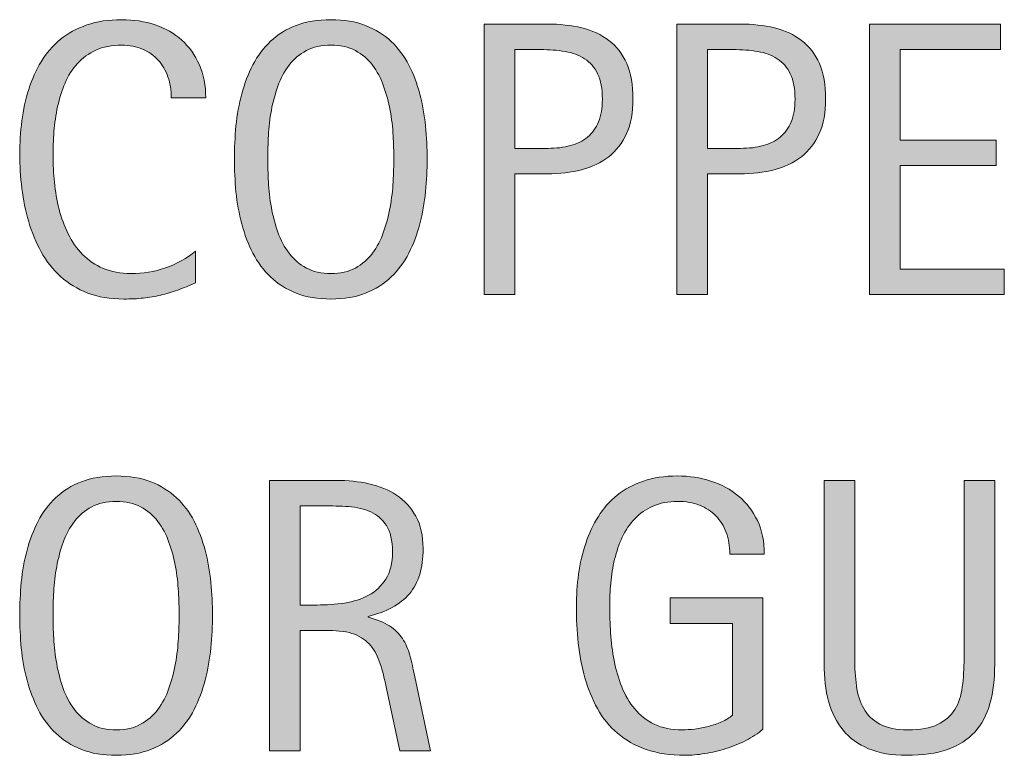
# Model space of a CAD drawing. Units: inches. Extents: x 180 to 558, y 404 to 612.
# Drawn here: x 507 to 525, y 404 to 418 of the extents above; entities that cross this region are included whole.
import ezdxf

# ---------------------------------------------------------------- set-up
doc = ezdxf.new("R2010")
doc.units = ezdxf.units.IN
doc.header["$MEASUREMENT"] = 0
doc.layers.add('CDATEXT', color=7, linetype='Continuous')

# ---------------------------------------------------------------- blocks, each defined once
blk = doc.blocks.new('block 104')
at = {"layer": 'CDATEXT'}
h = blk.add_hatch(color=250, dxfattribs=at)
h.dxf.hatch_style = 2
edge = h.paths.add_edge_path()
edge.add_spline(control_points=[(509.438, 416.286), (509.438, 416.427), (509.417, 416.558), (509.375, 416.678), (509.333, 416.799), (509.272, 416.902), (509.193, 416.989), (509.115, 417.077), (509.018, 417.146), (508.903, 417.195), (508.788, 417.246), (508.658, 417.271), (508.512, 417.271), (508.325, 417.271), (508.164, 417.24), (508.029, 417.178), (507.895, 417.115), (507.778, 417.032), (507.683, 416.927), (507.587, 416.821), (507.51, 416.699), (507.451, 416.561), (507.393, 416.422), (507.347, 416.275), (507.313, 416.122), (507.28, 415.968), (507.257, 415.811), (507.245, 415.652), (507.233, 415.493), (507.228, 415.342), (507.228, 415.198), (507.228, 415.04), (507.235, 414.876), (507.252, 414.705), (507.269, 414.534), (507.298, 414.367), (507.34, 414.203), (507.382, 414.039), (507.438, 413.885), (507.511, 413.739), (507.582, 413.593), (507.672, 413.465), (507.779, 413.355), (507.888, 413.245), (508.016, 413.158), (508.165, 413.094), (508.314, 413.029), (508.489, 412.997), (508.688, 412.997), (508.91, 412.997), (509.123, 413.032), (509.328, 413.104), (509.532, 413.175), (509.721, 413.278), (509.893, 413.416), (509.893, 413.416), (509.893, 412.821), (509.893, 412.821), (509.775, 412.771), (509.664, 412.727), (509.558, 412.688), (509.451, 412.65), (509.346, 412.619), (509.241, 412.594), (509.136, 412.568), (509.027, 412.55), (508.915, 412.538), (508.803, 412.526), (508.681, 412.521), (508.549, 412.521), (508.296, 412.521), (508.072, 412.558), (507.878, 412.633), (507.683, 412.708), (507.514, 412.811), (507.369, 412.941), (507.225, 413.071), (507.104, 413.225), (507.007, 413.401), (506.91, 413.578), (506.832, 413.767), (506.772, 413.968), (506.713, 414.168), (506.67, 414.376), (506.644, 414.591), (506.617, 414.806), (506.604, 415.019), (506.604, 415.229), (506.604, 415.438), (506.617, 415.647), (506.644, 415.854), (506.67, 416.061), (506.713, 416.257), (506.772, 416.443), (506.832, 416.63), (506.909, 416.802), (507.005, 416.961), (507.101, 417.12), (507.22, 417.258), (507.361, 417.375), (507.504, 417.492), (507.67, 417.583), (507.859, 417.648), (508.05, 417.715), (508.268, 417.747), (508.514, 417.747), (508.738, 417.747), (508.945, 417.715), (509.137, 417.65), (509.328, 417.586), (509.493, 417.491), (509.633, 417.366), (509.772, 417.24), (509.883, 417.087), (509.963, 416.905), (510.043, 416.724), (510.083, 416.518), (510.083, 416.286), (510.083, 416.286), (509.438, 416.286), (509.438, 416.286)], knot_values=[0, 0, 0, 0, 1, 1, 1, 2, 2, 2, 3, 3, 3, 4, 4, 4, 5, 5, 5, 6, 6, 6, 7, 7, 7, 8, 8, 8, 9, 9, 9, 10, 10, 10, 11, 11, 11, 12, 12, 12, 13, 13, 13, 14, 14, 14, 15, 15, 15, 16, 16, 16, 17, 17, 17, 18, 18, 18, 19, 19, 19, 20, 20, 20, 21, 21, 21, 22, 22, 22, 23, 23, 23, 24, 24, 24, 25, 25, 25, 26, 26, 26, 27, 27, 27, 28, 28, 28, 29, 29, 29, 30, 30, 30, 31, 31, 31, 32, 32, 32, 33, 33, 33, 34, 34, 34, 35, 35, 35, 36, 36, 36, 37, 37, 37, 38, 38, 38, 39, 39, 39, 40, 40, 40, 40], degree=3, periodic=1)
h = blk.add_hatch(color=250, dxfattribs=at)
h.dxf.hatch_style = 2
edge = h.paths.add_edge_path()
edge.add_spline(control_points=[(514.223, 415.143), (514.223, 414.942), (514.213, 414.738), (514.192, 414.53), (514.172, 414.322), (514.137, 414.122), (514.087, 413.928), (514.036, 413.734), (513.968, 413.552), (513.881, 413.38), (513.793, 413.208), (513.683, 413.059), (513.549, 412.933), (513.415, 412.806), (513.256, 412.705), (513.071, 412.631), (512.886, 412.558), (512.67, 412.521), (512.424, 412.521), (512.176, 412.521), (511.959, 412.558), (511.773, 412.631), (511.589, 412.705), (511.43, 412.806), (511.296, 412.933), (511.162, 413.059), (511.052, 413.207), (510.964, 413.378), (510.877, 413.549), (510.808, 413.731), (510.757, 413.925), (510.705, 414.118), (510.669, 414.318), (510.648, 414.526), (510.629, 414.734), (510.618, 414.939), (510.618, 415.143), (510.618, 415.346), (510.629, 415.551), (510.648, 415.759), (510.669, 415.967), (510.705, 416.167), (510.757, 416.359), (510.808, 416.552), (510.877, 416.732), (510.964, 416.902), (511.052, 417.071), (511.162, 417.219), (511.296, 417.345), (511.43, 417.47), (511.589, 417.568), (511.773, 417.64), (511.959, 417.712), (512.176, 417.747), (512.424, 417.747), (512.67, 417.747), (512.886, 417.711), (513.071, 417.638), (513.256, 417.565), (513.415, 417.466), (513.549, 417.341), (513.683, 417.216), (513.793, 417.067), (513.881, 416.898), (513.968, 416.729), (514.036, 416.548), (514.087, 416.355), (514.137, 416.163), (514.172, 415.963), (514.192, 415.756), (514.213, 415.548), (514.223, 415.344), (514.223, 415.143)], knot_values=[0, 0, 0, 0, 1, 1, 1, 2, 2, 2, 3, 3, 3, 4, 4, 4, 5, 5, 5, 6, 6, 6, 7, 7, 7, 8, 8, 8, 9, 9, 9, 10, 10, 10, 11, 11, 11, 12, 12, 12, 13, 13, 13, 14, 14, 14, 15, 15, 15, 16, 16, 16, 17, 17, 17, 18, 18, 18, 19, 19, 19, 20, 20, 20, 21, 21, 21, 22, 22, 22, 23, 23, 23, 24, 24, 24, 24], degree=3, periodic=1)
edge = h.paths.add_edge_path()
edge.add_spline(control_points=[(513.6, 415.148), (513.6, 415.279), (513.595, 415.424), (513.587, 415.58), (513.578, 415.736), (513.56, 415.894), (513.531, 416.05), (513.502, 416.206), (513.462, 416.358), (513.409, 416.505), (513.356, 416.652), (513.287, 416.782), (513.201, 416.896), (513.115, 417.01), (513.008, 417.101), (512.88, 417.169), (512.752, 417.237), (512.6, 417.271), (512.423, 417.271), (512.245, 417.271), (512.093, 417.237), (511.965, 417.169), (511.837, 417.101), (511.729, 417.01), (511.642, 416.896), (511.555, 416.782), (511.484, 416.652), (511.432, 416.505), (511.38, 416.358), (511.339, 416.206), (511.31, 416.05), (511.281, 415.894), (511.263, 415.736), (511.255, 415.58), (511.246, 415.424), (511.242, 415.279), (511.242, 415.148), (511.242, 415.015), (511.246, 414.868), (511.255, 414.711), (511.263, 414.553), (511.281, 414.395), (511.31, 414.235), (511.339, 414.076), (511.38, 413.922), (511.432, 413.772), (511.484, 413.623), (511.555, 413.491), (511.642, 413.377), (511.729, 413.262), (511.837, 413.17), (511.965, 413.101), (512.093, 413.031), (512.245, 412.997), (512.423, 412.997), (512.6, 412.997), (512.752, 413.031), (512.88, 413.101), (513.008, 413.17), (513.115, 413.263), (513.201, 413.379), (513.287, 413.494), (513.356, 413.627), (513.409, 413.776), (513.462, 413.926), (513.502, 414.081), (513.531, 414.241), (513.56, 414.401), (513.578, 414.56), (513.587, 414.716), (513.595, 414.873), (513.6, 415.017), (513.6, 415.148)], knot_values=[0, 0, 0, 0, 1, 1, 1, 2, 2, 2, 3, 3, 3, 4, 4, 4, 5, 5, 5, 6, 6, 6, 7, 7, 7, 8, 8, 8, 9, 9, 9, 10, 10, 10, 11, 11, 11, 12, 12, 12, 13, 13, 13, 14, 14, 14, 15, 15, 15, 16, 16, 16, 17, 17, 17, 18, 18, 18, 19, 19, 19, 20, 20, 20, 21, 21, 21, 22, 22, 22, 23, 23, 23, 24, 24, 24, 24], degree=3, periodic=1)
h = blk.add_hatch(color=250, dxfattribs=at)
h.dxf.hatch_style = 2
edge = h.paths.add_edge_path()
edge.add_spline(control_points=[(518.072, 416.264), (518.072, 416.011), (518.032, 415.795), (517.952, 415.617), (517.872, 415.439), (517.761, 415.295), (517.619, 415.184), (517.477, 415.073), (517.308, 414.991), (517.11, 414.94), (516.913, 414.889), (516.699, 414.863), (516.467, 414.863), (516.467, 414.863), (515.865, 414.863), (515.865, 414.863), (515.865, 414.863), (515.865, 412.603), (515.865, 412.603), (515.865, 412.603), (515.292, 412.603), (515.292, 412.603), (515.292, 412.603), (515.292, 417.665), (515.292, 417.665), (515.292, 417.665), (516.467, 417.665), (516.467, 417.665), (516.701, 417.665), (516.917, 417.642), (517.114, 417.594), (517.311, 417.546), (517.48, 417.468), (517.623, 417.358), (517.765, 417.25), (517.875, 417.106), (517.954, 416.927), (518.033, 416.748), (518.072, 416.527), (518.072, 416.264)], knot_values=[0, 0, 0, 0, 1, 1, 1, 2, 2, 2, 3, 3, 3, 4, 4, 4, 5, 5, 5, 6, 6, 6, 7, 7, 7, 8, 8, 8, 9, 9, 9, 10, 10, 10, 11, 11, 11, 12, 12, 12, 13, 13, 13, 13], degree=3, periodic=1)
edge = h.paths.add_edge_path()
edge.add_spline(control_points=[(517.499, 416.257), (517.499, 416.453), (517.47, 416.611), (517.411, 416.733), (517.354, 416.855), (517.272, 416.949), (517.168, 417.017), (517.064, 417.083), (516.942, 417.129), (516.802, 417.152), (516.661, 417.177), (516.508, 417.188), (516.341, 417.188), (516.341, 417.188), (515.865, 417.188), (515.865, 417.188), (515.865, 417.188), (515.865, 415.34), (515.865, 415.34), (515.865, 415.34), (516.48, 415.34), (516.48, 415.34), (516.635, 415.34), (516.775, 415.356), (516.902, 415.39), (517.028, 415.424), (517.136, 415.478), (517.224, 415.551), (517.312, 415.625), (517.38, 415.72), (517.428, 415.836), (517.476, 415.952), (517.499, 416.092), (517.499, 416.257)], knot_values=[0, 0, 0, 0, 1, 1, 1, 2, 2, 2, 3, 3, 3, 4, 4, 4, 5, 5, 5, 6, 6, 6, 7, 7, 7, 8, 8, 8, 9, 9, 9, 10, 10, 10, 11, 11, 11, 11], degree=3, periodic=1)
h = blk.add_hatch(color=250, dxfattribs=at)
h.dxf.hatch_style = 2
edge = h.paths.add_edge_path()
edge.add_spline(control_points=[(521.675, 416.264), (521.675, 416.011), (521.635, 415.795), (521.555, 415.617), (521.475, 415.439), (521.363, 415.295), (521.221, 415.184), (521.079, 415.073), (520.909, 414.991), (520.713, 414.94), (520.516, 414.889), (520.301, 414.863), (520.069, 414.863), (520.069, 414.863), (519.468, 414.863), (519.468, 414.863), (519.468, 414.863), (519.468, 412.603), (519.468, 412.603), (519.468, 412.603), (518.895, 412.603), (518.895, 412.603), (518.895, 412.603), (518.895, 417.665), (518.895, 417.665), (518.895, 417.665), (520.069, 417.665), (520.069, 417.665), (520.304, 417.665), (520.519, 417.642), (520.716, 417.594), (520.913, 417.546), (521.083, 417.468), (521.225, 417.358), (521.367, 417.25), (521.478, 417.106), (521.557, 416.927), (521.635, 416.748), (521.675, 416.527), (521.675, 416.264)], knot_values=[0, 0, 0, 0, 1, 1, 1, 2, 2, 2, 3, 3, 3, 4, 4, 4, 5, 5, 5, 6, 6, 6, 7, 7, 7, 8, 8, 8, 9, 9, 9, 10, 10, 10, 11, 11, 11, 12, 12, 12, 13, 13, 13, 13], degree=3, periodic=1)
edge = h.paths.add_edge_path()
edge.add_spline(control_points=[(521.102, 416.257), (521.102, 416.453), (521.072, 416.611), (521.014, 416.733), (520.955, 416.855), (520.874, 416.949), (520.771, 417.017), (520.667, 417.083), (520.545, 417.129), (520.404, 417.152), (520.264, 417.177), (520.109, 417.188), (519.942, 417.188), (519.942, 417.188), (519.468, 417.188), (519.468, 417.188), (519.468, 417.188), (519.468, 415.34), (519.468, 415.34), (519.468, 415.34), (520.082, 415.34), (520.082, 415.34), (520.237, 415.34), (520.378, 415.356), (520.504, 415.39), (520.631, 415.424), (520.737, 415.478), (520.826, 415.551), (520.914, 415.625), (520.982, 415.72), (521.029, 415.836), (521.077, 415.952), (521.102, 416.092), (521.102, 416.257)], knot_values=[0, 0, 0, 0, 1, 1, 1, 2, 2, 2, 3, 3, 3, 4, 4, 4, 5, 5, 5, 6, 6, 6, 7, 7, 7, 8, 8, 8, 9, 9, 9, 10, 10, 10, 11, 11, 11, 11], degree=3, periodic=1)
h = blk.add_hatch(color=250, dxfattribs=at)
h.dxf.hatch_style = 2
h.paths.add_polyline_path([(522.497, 412.603), (522.497, 417.665), (524.947, 417.665), (524.947, 417.188), (523.07, 417.188), (523.07, 415.494), (524.861, 415.494), (524.861, 415.018), (523.07, 415.018), (523.07, 413.079), (525.016, 413.079), (525.016, 412.603)])
at = {"layer": 'CDATEXT', "lineweight": 0}
blk.add_lwpolyline([(522.497, 412.603), (522.497, 417.665), (524.947, 417.665), (524.947, 417.188), (523.07, 417.188), (523.07, 415.494), (524.861, 415.494), (524.861, 415.018), (523.07, 415.018), (523.07, 413.079), (525.016, 413.079), (525.016, 412.603), (522.497, 412.603)], dxfattribs=at)
for points, knots in [([(509.438, 416.286), (509.438, 416.427), (509.417, 416.558), (509.375, 416.678), (509.333, 416.799), (509.272, 416.902), (509.193, 416.989), (509.115, 417.077), (509.018, 417.146), (508.903, 417.195), (508.788, 417.246), (508.658, 417.271), (508.512, 417.271), (508.325, 417.271), (508.164, 417.24), (508.029, 417.178), (507.895, 417.115), (507.778, 417.032), (507.683, 416.927), (507.587, 416.821), (507.51, 416.699), (507.451, 416.561), (507.393, 416.422), (507.347, 416.275), (507.313, 416.122), (507.28, 415.968), (507.257, 415.811), (507.245, 415.652), (507.233, 415.493), (507.228, 415.342), (507.228, 415.198), (507.228, 415.04), (507.235, 414.876), (507.252, 414.705), (507.269, 414.534), (507.298, 414.367), (507.34, 414.203), (507.382, 414.039), (507.438, 413.885), (507.511, 413.739), (507.582, 413.593), (507.672, 413.465), (507.779, 413.355), (507.888, 413.245), (508.016, 413.158), (508.165, 413.094), (508.314, 413.029), (508.489, 412.997), (508.688, 412.997), (508.91, 412.997), (509.123, 413.032), (509.328, 413.104), (509.532, 413.175), (509.721, 413.278), (509.893, 413.416), (509.893, 413.416), (509.893, 412.821), (509.893, 412.821), (509.775, 412.771), (509.664, 412.727), (509.558, 412.688), (509.451, 412.65), (509.346, 412.619), (509.241, 412.594), (509.136, 412.568), (509.027, 412.55), (508.915, 412.538), (508.803, 412.526), (508.681, 412.521), (508.549, 412.521), (508.296, 412.521), (508.072, 412.558), (507.878, 412.633), (507.683, 412.708), (507.514, 412.811), (507.369, 412.941), (507.225, 413.071), (507.104, 413.225), (507.007, 413.401), (506.91, 413.578), (506.832, 413.767), (506.772, 413.968), (506.713, 414.168), (506.67, 414.376), (506.644, 414.591), (506.617, 414.806), (506.604, 415.019), (506.604, 415.229), (506.604, 415.438), (506.617, 415.647), (506.644, 415.854), (506.67, 416.061), (506.713, 416.257), (506.772, 416.443), (506.832, 416.63), (506.909, 416.802), (507.005, 416.961), (507.101, 417.12), (507.22, 417.258), (507.361, 417.375), (507.504, 417.492), (507.67, 417.583), (507.859, 417.648), (508.05, 417.715), (508.268, 417.747), (508.514, 417.747), (508.738, 417.747), (508.945, 417.715), (509.137, 417.65), (509.328, 417.586), (509.493, 417.491), (509.633, 417.366), (509.772, 417.24), (509.883, 417.087), (509.963, 416.905), (510.043, 416.724), (510.083, 416.518), (510.083, 416.286), (510.083, 416.286), (509.438, 416.286), (509.438, 416.286)], [0, 0, 0, 0, 1, 1, 1, 2, 2, 2, 3, 3, 3, 4, 4, 4, 5, 5, 5, 6, 6, 6, 7, 7, 7, 8, 8, 8, 9, 9, 9, 10, 10, 10, 11, 11, 11, 12, 12, 12, 13, 13, 13, 14, 14, 14, 15, 15, 15, 16, 16, 16, 17, 17, 17, 18, 18, 18, 19, 19, 19, 20, 20, 20, 21, 21, 21, 22, 22, 22, 23, 23, 23, 24, 24, 24, 25, 25, 25, 26, 26, 26, 27, 27, 27, 28, 28, 28, 29, 29, 29, 30, 30, 30, 31, 31, 31, 32, 32, 32, 33, 33, 33, 34, 34, 34, 35, 35, 35, 36, 36, 36, 37, 37, 37, 38, 38, 38, 39, 39, 39, 40, 40, 40, 40]), ([(514.223, 415.143), (514.223, 414.942), (514.213, 414.738), (514.192, 414.53), (514.172, 414.322), (514.137, 414.122), (514.087, 413.928), (514.036, 413.734), (513.968, 413.552), (513.881, 413.38), (513.793, 413.208), (513.683, 413.059), (513.549, 412.933), (513.415, 412.806), (513.256, 412.705), (513.071, 412.631), (512.886, 412.558), (512.67, 412.521), (512.424, 412.521), (512.176, 412.521), (511.959, 412.558), (511.773, 412.631), (511.589, 412.705), (511.43, 412.806), (511.296, 412.933), (511.162, 413.059), (511.052, 413.207), (510.964, 413.378), (510.877, 413.549), (510.808, 413.731), (510.757, 413.925), (510.705, 414.118), (510.669, 414.318), (510.648, 414.526), (510.629, 414.734), (510.618, 414.939), (510.618, 415.143), (510.618, 415.346), (510.629, 415.551), (510.648, 415.759), (510.669, 415.967), (510.705, 416.167), (510.757, 416.359), (510.808, 416.552), (510.877, 416.732), (510.964, 416.902), (511.052, 417.071), (511.162, 417.219), (511.296, 417.345), (511.43, 417.47), (511.589, 417.568), (511.773, 417.64), (511.959, 417.712), (512.176, 417.747), (512.424, 417.747), (512.67, 417.747), (512.886, 417.711), (513.071, 417.638), (513.256, 417.565), (513.415, 417.466), (513.549, 417.341), (513.683, 417.216), (513.793, 417.067), (513.881, 416.898), (513.968, 416.729), (514.036, 416.548), (514.087, 416.355), (514.137, 416.163), (514.172, 415.963), (514.192, 415.756), (514.213, 415.548), (514.223, 415.344), (514.223, 415.143)], [0, 0, 0, 0, 1, 1, 1, 2, 2, 2, 3, 3, 3, 4, 4, 4, 5, 5, 5, 6, 6, 6, 7, 7, 7, 8, 8, 8, 9, 9, 9, 10, 10, 10, 11, 11, 11, 12, 12, 12, 13, 13, 13, 14, 14, 14, 15, 15, 15, 16, 16, 16, 17, 17, 17, 18, 18, 18, 19, 19, 19, 20, 20, 20, 21, 21, 21, 22, 22, 22, 23, 23, 23, 24, 24, 24, 24]), ([(518.072, 416.264), (518.072, 416.011), (518.032, 415.795), (517.952, 415.617), (517.872, 415.439), (517.761, 415.295), (517.619, 415.184), (517.477, 415.073), (517.308, 414.991), (517.11, 414.94), (516.913, 414.889), (516.699, 414.863), (516.467, 414.863), (516.467, 414.863), (515.865, 414.863), (515.865, 414.863), (515.865, 414.863), (515.865, 412.603), (515.865, 412.603), (515.865, 412.603), (515.292, 412.603), (515.292, 412.603), (515.292, 412.603), (515.292, 417.665), (515.292, 417.665), (515.292, 417.665), (516.467, 417.665), (516.467, 417.665), (516.701, 417.665), (516.917, 417.642), (517.114, 417.594), (517.311, 417.546), (517.48, 417.468), (517.623, 417.358), (517.765, 417.25), (517.875, 417.106), (517.954, 416.927), (518.033, 416.748), (518.072, 416.527), (518.072, 416.264)], [0, 0, 0, 0, 1, 1, 1, 2, 2, 2, 3, 3, 3, 4, 4, 4, 5, 5, 5, 6, 6, 6, 7, 7, 7, 8, 8, 8, 9, 9, 9, 10, 10, 10, 11, 11, 11, 12, 12, 12, 13, 13, 13, 13]), ([(521.675, 416.264), (521.675, 416.011), (521.635, 415.795), (521.555, 415.617), (521.475, 415.439), (521.363, 415.295), (521.221, 415.184), (521.079, 415.073), (520.909, 414.991), (520.713, 414.94), (520.516, 414.889), (520.301, 414.863), (520.069, 414.863), (520.069, 414.863), (519.468, 414.863), (519.468, 414.863), (519.468, 414.863), (519.468, 412.603), (519.468, 412.603), (519.468, 412.603), (518.895, 412.603), (518.895, 412.603), (518.895, 412.603), (518.895, 417.665), (518.895, 417.665), (518.895, 417.665), (520.069, 417.665), (520.069, 417.665), (520.304, 417.665), (520.519, 417.642), (520.716, 417.594), (520.913, 417.546), (521.083, 417.468), (521.225, 417.358), (521.367, 417.25), (521.478, 417.106), (521.557, 416.927), (521.635, 416.748), (521.675, 416.527), (521.675, 416.264)], [0, 0, 0, 0, 1, 1, 1, 2, 2, 2, 3, 3, 3, 4, 4, 4, 5, 5, 5, 6, 6, 6, 7, 7, 7, 8, 8, 8, 9, 9, 9, 10, 10, 10, 11, 11, 11, 12, 12, 12, 13, 13, 13, 13]), ([(513.6, 415.148), (513.6, 415.279), (513.595, 415.424), (513.587, 415.58), (513.578, 415.736), (513.56, 415.894), (513.531, 416.05), (513.502, 416.206), (513.462, 416.358), (513.409, 416.505), (513.356, 416.652), (513.287, 416.782), (513.201, 416.896), (513.115, 417.01), (513.008, 417.101), (512.88, 417.169), (512.752, 417.237), (512.6, 417.271), (512.423, 417.271), (512.245, 417.271), (512.093, 417.237), (511.965, 417.169), (511.837, 417.101), (511.729, 417.01), (511.642, 416.896), (511.555, 416.782), (511.484, 416.652), (511.432, 416.505), (511.38, 416.358), (511.339, 416.206), (511.31, 416.05), (511.281, 415.894), (511.263, 415.736), (511.255, 415.58), (511.246, 415.424), (511.242, 415.279), (511.242, 415.148), (511.242, 415.015), (511.246, 414.868), (511.255, 414.711), (511.263, 414.553), (511.281, 414.395), (511.31, 414.235), (511.339, 414.076), (511.38, 413.922), (511.432, 413.772), (511.484, 413.623), (511.555, 413.491), (511.642, 413.377), (511.729, 413.262), (511.837, 413.17), (511.965, 413.101), (512.093, 413.031), (512.245, 412.997), (512.423, 412.997), (512.6, 412.997), (512.752, 413.031), (512.88, 413.101), (513.008, 413.17), (513.115, 413.263), (513.201, 413.379), (513.287, 413.494), (513.356, 413.627), (513.409, 413.776), (513.462, 413.926), (513.502, 414.081), (513.531, 414.241), (513.56, 414.401), (513.578, 414.56), (513.587, 414.716), (513.595, 414.873), (513.6, 415.017), (513.6, 415.148)], [0, 0, 0, 0, 1, 1, 1, 2, 2, 2, 3, 3, 3, 4, 4, 4, 5, 5, 5, 6, 6, 6, 7, 7, 7, 8, 8, 8, 9, 9, 9, 10, 10, 10, 11, 11, 11, 12, 12, 12, 13, 13, 13, 14, 14, 14, 15, 15, 15, 16, 16, 16, 17, 17, 17, 18, 18, 18, 19, 19, 19, 20, 20, 20, 21, 21, 21, 22, 22, 22, 23, 23, 23, 24, 24, 24, 24]), ([(517.499, 416.257), (517.499, 416.453), (517.47, 416.611), (517.411, 416.733), (517.354, 416.855), (517.272, 416.949), (517.168, 417.017), (517.064, 417.083), (516.942, 417.129), (516.802, 417.152), (516.661, 417.177), (516.508, 417.188), (516.341, 417.188), (516.341, 417.188), (515.865, 417.188), (515.865, 417.188), (515.865, 417.188), (515.865, 415.34), (515.865, 415.34), (515.865, 415.34), (516.48, 415.34), (516.48, 415.34), (516.635, 415.34), (516.775, 415.356), (516.902, 415.39), (517.028, 415.424), (517.136, 415.478), (517.224, 415.551), (517.312, 415.625), (517.38, 415.72), (517.428, 415.836), (517.476, 415.952), (517.499, 416.092), (517.499, 416.257)], [0, 0, 0, 0, 1, 1, 1, 2, 2, 2, 3, 3, 3, 4, 4, 4, 5, 5, 5, 6, 6, 6, 7, 7, 7, 8, 8, 8, 9, 9, 9, 10, 10, 10, 11, 11, 11, 11]), ([(521.102, 416.257), (521.102, 416.453), (521.072, 416.611), (521.014, 416.733), (520.955, 416.855), (520.874, 416.949), (520.771, 417.017), (520.667, 417.083), (520.545, 417.129), (520.404, 417.152), (520.264, 417.177), (520.109, 417.188), (519.942, 417.188), (519.942, 417.188), (519.468, 417.188), (519.468, 417.188), (519.468, 417.188), (519.468, 415.34), (519.468, 415.34), (519.468, 415.34), (520.082, 415.34), (520.082, 415.34), (520.237, 415.34), (520.378, 415.356), (520.504, 415.39), (520.631, 415.424), (520.737, 415.478), (520.826, 415.551), (520.914, 415.625), (520.982, 415.72), (521.029, 415.836), (521.077, 415.952), (521.102, 416.092), (521.102, 416.257)], [0, 0, 0, 0, 1, 1, 1, 2, 2, 2, 3, 3, 3, 4, 4, 4, 5, 5, 5, 6, 6, 6, 7, 7, 7, 8, 8, 8, 9, 9, 9, 10, 10, 10, 11, 11, 11, 11])]:
    blk.add_open_spline(points, degree=3, knots=knots, dxfattribs=at)
blk = doc.blocks.new('block 103')
at = {"layer": 'CDATEXT'}
blk.add_blockref('block 104', (0, 0), dxfattribs=at)
blk = doc.blocks.new('block 106')
at = {"layer": 'CDATEXT'}
h = blk.add_hatch(color=250, dxfattribs=at)
h.dxf.hatch_style = 2
edge = h.paths.add_edge_path()
edge.add_spline(control_points=[(510.208, 406.606), (510.208, 406.406), (510.198, 406.202), (510.178, 405.994), (510.157, 405.786), (510.122, 405.585), (510.072, 405.391), (510.021, 405.198), (509.953, 405.015), (509.866, 404.843), (509.778, 404.671), (509.668, 404.522), (509.534, 404.396), (509.4, 404.269), (509.241, 404.168), (509.057, 404.094), (508.871, 404.021), (508.655, 403.984), (508.409, 403.984), (508.161, 403.984), (507.944, 404.021), (507.759, 404.094), (507.574, 404.168), (507.415, 404.269), (507.281, 404.396), (507.147, 404.522), (507.037, 404.67), (506.949, 404.841), (506.862, 405.012), (506.793, 405.195), (506.742, 405.388), (506.69, 405.582), (506.654, 405.782), (506.634, 405.99), (506.614, 406.198), (506.604, 406.403), (506.604, 406.606), (506.604, 406.809), (506.614, 407.014), (506.634, 407.222), (506.654, 407.43), (506.69, 407.63), (506.742, 407.823), (506.793, 408.015), (506.862, 408.196), (506.949, 408.366), (507.037, 408.535), (507.147, 408.682), (507.281, 408.808), (507.415, 408.933), (507.574, 409.032), (507.759, 409.103), (507.944, 409.175), (508.161, 409.21), (508.409, 409.21), (508.655, 409.21), (508.871, 409.174), (509.057, 409.101), (509.241, 409.029), (509.4, 408.929), (509.534, 408.804), (509.668, 408.679), (509.778, 408.531), (509.866, 408.362), (509.953, 408.192), (510.021, 408.011), (510.072, 407.819), (510.122, 407.626), (510.157, 407.426), (510.178, 407.219), (510.198, 407.011), (510.208, 406.807), (510.208, 406.606)], knot_values=[0, 0, 0, 0, 1, 1, 1, 2, 2, 2, 3, 3, 3, 4, 4, 4, 5, 5, 5, 6, 6, 6, 7, 7, 7, 8, 8, 8, 9, 9, 9, 10, 10, 10, 11, 11, 11, 12, 12, 12, 13, 13, 13, 14, 14, 14, 15, 15, 15, 16, 16, 16, 17, 17, 17, 18, 18, 18, 19, 19, 19, 20, 20, 20, 21, 21, 21, 22, 22, 22, 23, 23, 23, 24, 24, 24, 24], degree=3, periodic=1)
edge = h.paths.add_edge_path()
edge.add_spline(control_points=[(509.585, 406.612), (509.585, 406.743), (509.58, 406.887), (509.572, 407.043), (509.563, 407.2), (509.545, 407.357), (509.517, 407.513), (509.487, 407.669), (509.447, 407.822), (509.395, 407.968), (509.342, 408.116), (509.272, 408.246), (509.187, 408.36), (509.101, 408.473), (508.993, 408.564), (508.865, 408.632), (508.737, 408.701), (508.585, 408.734), (508.408, 408.734), (508.23, 408.734), (508.078, 408.701), (507.95, 408.632), (507.822, 408.564), (507.715, 408.473), (507.627, 408.36), (507.54, 408.246), (507.47, 408.116), (507.417, 407.968), (507.365, 407.822), (507.324, 407.669), (507.295, 407.513), (507.267, 407.357), (507.248, 407.2), (507.24, 407.043), (507.231, 406.887), (507.228, 406.743), (507.228, 406.612), (507.228, 406.478), (507.231, 406.332), (507.24, 406.174), (507.248, 406.016), (507.267, 405.858), (507.295, 405.699), (507.324, 405.54), (507.365, 405.385), (507.417, 405.236), (507.47, 405.086), (507.54, 404.955), (507.627, 404.84), (507.715, 404.725), (507.822, 404.633), (507.95, 404.564), (508.078, 404.495), (508.23, 404.46), (508.408, 404.46), (508.585, 404.46), (508.737, 404.495), (508.865, 404.564), (508.993, 404.633), (509.101, 404.726), (509.187, 404.842), (509.272, 404.958), (509.342, 405.09), (509.395, 405.24), (509.447, 405.389), (509.487, 405.544), (509.517, 405.705), (509.545, 405.865), (509.563, 406.023), (509.572, 406.179), (509.58, 406.336), (509.585, 406.48), (509.585, 406.612)], knot_values=[0, 0, 0, 0, 1, 1, 1, 2, 2, 2, 3, 3, 3, 4, 4, 4, 5, 5, 5, 6, 6, 6, 7, 7, 7, 8, 8, 8, 9, 9, 9, 10, 10, 10, 11, 11, 11, 12, 12, 12, 13, 13, 13, 14, 14, 14, 15, 15, 15, 16, 16, 16, 17, 17, 17, 18, 18, 18, 19, 19, 19, 20, 20, 20, 21, 21, 21, 22, 22, 22, 23, 23, 23, 24, 24, 24, 24], degree=3, periodic=1)
h = blk.add_hatch(color=250, dxfattribs=at)
h.dxf.hatch_style = 2
edge = h.paths.add_edge_path()
edge.add_spline(control_points=[(513.714, 404.066), (513.714, 404.066), (513.463, 405.234), (513.463, 405.234), (513.427, 405.409), (513.388, 405.563), (513.345, 405.698), (513.302, 405.833), (513.242, 405.946), (513.166, 406.039), (513.089, 406.13), (512.989, 406.2), (512.864, 406.248), (512.74, 406.295), (512.578, 406.32), (512.377, 406.32), (512.377, 406.32), (511.851, 406.32), (511.851, 406.32), (511.851, 406.32), (511.851, 404.066), (511.851, 404.066), (511.851, 404.066), (511.277, 404.066), (511.277, 404.066), (511.277, 404.066), (511.277, 409.128), (511.277, 409.128), (511.277, 409.128), (512.531, 409.128), (512.531, 409.128), (512.739, 409.128), (512.94, 409.107), (513.135, 409.064), (513.33, 409.021), (513.502, 408.95), (513.651, 408.851), (513.801, 408.751), (513.92, 408.621), (514.011, 408.457), (514.102, 408.293), (514.147, 408.091), (514.147, 407.853), (514.147, 407.669), (514.126, 407.507), (514.083, 407.368), (514.04, 407.228), (513.976, 407.107), (513.89, 407.005), (513.804, 406.904), (513.696, 406.819), (513.568, 406.75), (513.44, 406.68), (513.291, 406.625), (513.119, 406.581), (513.119, 406.581), (513.119, 406.567), (513.119, 406.567), (513.286, 406.524), (513.42, 406.469), (513.521, 406.404), (513.62, 406.338), (513.7, 406.259), (513.761, 406.169), (513.82, 406.079), (513.866, 405.974), (513.898, 405.856), (513.931, 405.737), (513.962, 405.603), (513.993, 405.453), (513.993, 405.453), (514.287, 404.066), (514.287, 404.066), (514.287, 404.066), (513.714, 404.066), (513.714, 404.066)], knot_values=[0, 0, 0, 0, 1, 1, 1, 2, 2, 2, 3, 3, 3, 4, 4, 4, 5, 5, 5, 6, 6, 6, 7, 7, 7, 8, 8, 8, 9, 9, 9, 10, 10, 10, 11, 11, 11, 12, 12, 12, 13, 13, 13, 14, 14, 14, 15, 15, 15, 16, 16, 16, 17, 17, 17, 18, 18, 18, 19, 19, 19, 20, 20, 20, 21, 21, 21, 22, 22, 22, 23, 23, 23, 24, 24, 24, 25, 25, 25, 25], degree=3, periodic=1)
edge = h.paths.add_edge_path()
edge.add_spline(control_points=[(513.574, 407.792), (513.574, 408.002), (513.537, 408.166), (513.463, 408.281), (513.389, 408.397), (513.291, 408.482), (513.169, 408.538), (513.047, 408.592), (512.909, 408.625), (512.754, 408.636), (512.599, 408.647), (512.439, 408.652), (512.277, 408.652), (512.277, 408.652), (511.851, 408.652), (511.851, 408.652), (511.851, 408.652), (511.851, 406.796), (511.851, 406.796), (511.851, 406.796), (512.166, 406.796), (512.166, 406.796), (512.338, 406.796), (512.508, 406.808), (512.677, 406.833), (512.845, 406.859), (512.995, 406.907), (513.128, 406.979), (513.261, 407.05), (513.368, 407.151), (513.45, 407.282), (513.533, 407.412), (513.574, 407.582), (513.574, 407.792)], knot_values=[0, 0, 0, 0, 1, 1, 1, 2, 2, 2, 3, 3, 3, 4, 4, 4, 5, 5, 5, 6, 6, 6, 7, 7, 7, 8, 8, 8, 9, 9, 9, 10, 10, 10, 11, 11, 11, 11], degree=3, periodic=1)
h = blk.add_hatch(color=250, dxfattribs=at)
h.dxf.hatch_style = 2
edge = h.paths.add_edge_path()
edge.add_spline(control_points=[(519.883, 407.75), (519.883, 407.897), (519.86, 408.032), (519.815, 408.154), (519.77, 408.276), (519.705, 408.379), (519.621, 408.465), (519.537, 408.551), (519.436, 408.618), (519.314, 408.665), (519.193, 408.711), (519.058, 408.734), (518.907, 408.734), (518.73, 408.734), (518.576, 408.705), (518.444, 408.646), (518.312, 408.587), (518.199, 408.509), (518.105, 408.41), (518.011, 408.311), (517.933, 408.196), (517.872, 408.066), (517.811, 407.935), (517.763, 407.797), (517.729, 407.652), (517.693, 407.505), (517.67, 407.357), (517.656, 407.205), (517.644, 407.053), (517.637, 406.907), (517.637, 406.766), (517.637, 406.613), (517.643, 406.449), (517.653, 406.275), (517.664, 406.1), (517.686, 405.927), (517.72, 405.756), (517.753, 405.585), (517.8, 405.421), (517.861, 405.265), (517.922, 405.109), (518.003, 404.97), (518.104, 404.851), (518.204, 404.731), (518.326, 404.636), (518.471, 404.566), (518.616, 404.496), (518.79, 404.46), (518.993, 404.46), (519.065, 404.46), (519.144, 404.465), (519.23, 404.476), (519.316, 404.487), (519.401, 404.503), (519.486, 404.525), (519.571, 404.546), (519.653, 404.575), (519.73, 404.609), (519.809, 404.644), (519.875, 404.686), (519.93, 404.737), (519.93, 404.737), (519.93, 406.452), (519.93, 406.452), (519.93, 406.452), (518.77, 406.452), (518.77, 406.452), (518.77, 406.452), (518.77, 406.928), (518.77, 406.928), (518.77, 406.928), (520.5, 406.928), (520.5, 406.928), (520.5, 406.928), (520.5, 404.471), (520.5, 404.471), (520.409, 404.392), (520.304, 404.322), (520.185, 404.261), (520.064, 404.201), (519.94, 404.15), (519.81, 404.109), (519.68, 404.068), (519.548, 404.038), (519.416, 404.016), (519.283, 403.995), (519.158, 403.984), (519.041, 403.984), (518.767, 403.984), (518.525, 404.021), (518.317, 404.094), (518.109, 404.168), (517.931, 404.27), (517.78, 404.399), (517.63, 404.528), (517.506, 404.681), (517.407, 404.858), (517.31, 405.035), (517.231, 405.226), (517.173, 405.433), (517.114, 405.639), (517.073, 405.856), (517.049, 406.083), (517.025, 406.31), (517.014, 406.538), (517.014, 406.767), (517.014, 406.973), (517.027, 407.175), (517.055, 407.376), (517.082, 407.577), (517.126, 407.767), (517.188, 407.948), (517.248, 408.128), (517.327, 408.296), (517.424, 408.452), (517.521, 408.607), (517.639, 408.74), (517.778, 408.852), (517.918, 408.964), (518.08, 409.052), (518.266, 409.116), (518.451, 409.179), (518.663, 409.21), (518.901, 409.21), (519.124, 409.21), (519.333, 409.179), (519.53, 409.116), (519.728, 409.052), (519.9, 408.958), (520.048, 408.834), (520.196, 408.71), (520.313, 408.557), (520.399, 408.376), (520.485, 408.195), (520.528, 407.986), (520.528, 407.75), (520.528, 407.75), (519.883, 407.75), (519.883, 407.75)], knot_values=[0, 0, 0, 0, 1, 1, 1, 2, 2, 2, 3, 3, 3, 4, 4, 4, 5, 5, 5, 6, 6, 6, 7, 7, 7, 8, 8, 8, 9, 9, 9, 10, 10, 10, 11, 11, 11, 12, 12, 12, 13, 13, 13, 14, 14, 14, 15, 15, 15, 16, 16, 16, 17, 17, 17, 18, 18, 18, 19, 19, 19, 20, 20, 20, 21, 21, 21, 22, 22, 22, 23, 23, 23, 24, 24, 24, 25, 25, 25, 26, 26, 26, 27, 27, 27, 28, 28, 28, 29, 29, 29, 30, 30, 30, 31, 31, 31, 32, 32, 32, 33, 33, 33, 34, 34, 34, 35, 35, 35, 36, 36, 36, 37, 37, 37, 38, 38, 38, 39, 39, 39, 40, 40, 40, 41, 41, 41, 42, 42, 42, 43, 43, 43, 44, 44, 44, 45, 45, 45, 46, 46, 46, 46], degree=3, periodic=1)
h = blk.add_hatch(color=250, dxfattribs=at)
h.dxf.hatch_style = 2
edge = h.paths.add_edge_path()
edge.add_spline(control_points=[(524.747, 404.953), (524.688, 404.739), (524.592, 404.56), (524.462, 404.417), (524.332, 404.274), (524.162, 404.166), (523.953, 404.093), (523.744, 404.02), (523.49, 403.984), (523.192, 403.984), (522.912, 403.984), (522.675, 404.025), (522.479, 404.107), (522.283, 404.19), (522.124, 404.305), (522.001, 404.455), (521.878, 404.604), (521.787, 404.784), (521.73, 404.994), (521.673, 405.204), (521.645, 405.438), (521.645, 405.696), (521.645, 405.696), (521.645, 409.128), (521.645, 409.128), (521.645, 409.128), (522.218, 409.128), (522.218, 409.128), (522.218, 409.128), (522.218, 405.801), (522.218, 405.801), (522.218, 405.62), (522.229, 405.447), (522.25, 405.285), (522.271, 405.123), (522.316, 404.98), (522.386, 404.858), (522.455, 404.736), (522.556, 404.639), (522.687, 404.568), (522.818, 404.496), (522.993, 404.46), (523.214, 404.46), (523.445, 404.46), (523.63, 404.494), (523.769, 404.56), (523.907, 404.627), (524.014, 404.72), (524.088, 404.838), (524.161, 404.957), (524.209, 405.098), (524.23, 405.263), (524.252, 405.428), (524.263, 405.607), (524.263, 405.801), (524.263, 405.801), (524.263, 409.128), (524.263, 409.128), (524.263, 409.128), (524.836, 409.128), (524.836, 409.128), (524.836, 409.128), (524.836, 405.696), (524.836, 405.696), (524.836, 405.415), (524.807, 405.167), (524.747, 404.953)], knot_values=[0, 0, 0, 0, 1, 1, 1, 2, 2, 2, 3, 3, 3, 4, 4, 4, 5, 5, 5, 6, 6, 6, 7, 7, 7, 8, 8, 8, 9, 9, 9, 10, 10, 10, 11, 11, 11, 12, 12, 12, 13, 13, 13, 14, 14, 14, 15, 15, 15, 16, 16, 16, 17, 17, 17, 18, 18, 18, 19, 19, 19, 20, 20, 20, 21, 21, 21, 22, 22, 22, 22], degree=3, periodic=1)
at = {"layer": 'CDATEXT', "lineweight": 0}
for points, knots in [([(510.208, 406.606), (510.208, 406.406), (510.198, 406.202), (510.178, 405.994), (510.157, 405.786), (510.122, 405.585), (510.072, 405.391), (510.021, 405.198), (509.953, 405.015), (509.866, 404.843), (509.778, 404.671), (509.668, 404.522), (509.534, 404.396), (509.4, 404.269), (509.241, 404.168), (509.057, 404.094), (508.871, 404.021), (508.655, 403.984), (508.409, 403.984), (508.161, 403.984), (507.944, 404.021), (507.759, 404.094), (507.574, 404.168), (507.415, 404.269), (507.281, 404.396), (507.147, 404.522), (507.037, 404.67), (506.949, 404.841), (506.862, 405.012), (506.793, 405.195), (506.742, 405.388), (506.69, 405.582), (506.654, 405.782), (506.634, 405.99), (506.614, 406.198), (506.604, 406.403), (506.604, 406.606), (506.604, 406.809), (506.614, 407.014), (506.634, 407.222), (506.654, 407.43), (506.69, 407.63), (506.742, 407.823), (506.793, 408.015), (506.862, 408.196), (506.949, 408.366), (507.037, 408.535), (507.147, 408.682), (507.281, 408.808), (507.415, 408.933), (507.574, 409.032), (507.759, 409.103), (507.944, 409.175), (508.161, 409.21), (508.409, 409.21), (508.655, 409.21), (508.871, 409.174), (509.057, 409.101), (509.241, 409.029), (509.4, 408.929), (509.534, 408.804), (509.668, 408.679), (509.778, 408.531), (509.866, 408.362), (509.953, 408.192), (510.021, 408.011), (510.072, 407.819), (510.122, 407.626), (510.157, 407.426), (510.178, 407.219), (510.198, 407.011), (510.208, 406.807), (510.208, 406.606)], [0, 0, 0, 0, 1, 1, 1, 2, 2, 2, 3, 3, 3, 4, 4, 4, 5, 5, 5, 6, 6, 6, 7, 7, 7, 8, 8, 8, 9, 9, 9, 10, 10, 10, 11, 11, 11, 12, 12, 12, 13, 13, 13, 14, 14, 14, 15, 15, 15, 16, 16, 16, 17, 17, 17, 18, 18, 18, 19, 19, 19, 20, 20, 20, 21, 21, 21, 22, 22, 22, 23, 23, 23, 24, 24, 24, 24]), ([(513.714, 404.066), (513.714, 404.066), (513.463, 405.234), (513.463, 405.234), (513.427, 405.409), (513.388, 405.563), (513.345, 405.698), (513.302, 405.833), (513.242, 405.946), (513.166, 406.039), (513.089, 406.13), (512.989, 406.2), (512.864, 406.248), (512.74, 406.295), (512.578, 406.32), (512.377, 406.32), (512.377, 406.32), (511.851, 406.32), (511.851, 406.32), (511.851, 406.32), (511.851, 404.066), (511.851, 404.066), (511.851, 404.066), (511.277, 404.066), (511.277, 404.066), (511.277, 404.066), (511.277, 409.128), (511.277, 409.128), (511.277, 409.128), (512.531, 409.128), (512.531, 409.128), (512.739, 409.128), (512.94, 409.107), (513.135, 409.064), (513.33, 409.021), (513.502, 408.95), (513.651, 408.851), (513.801, 408.751), (513.92, 408.621), (514.011, 408.457), (514.102, 408.293), (514.147, 408.091), (514.147, 407.853), (514.147, 407.669), (514.126, 407.507), (514.083, 407.368), (514.04, 407.228), (513.976, 407.107), (513.89, 407.005), (513.804, 406.904), (513.696, 406.819), (513.568, 406.75), (513.44, 406.68), (513.291, 406.625), (513.119, 406.581), (513.119, 406.581), (513.119, 406.567), (513.119, 406.567), (513.286, 406.524), (513.42, 406.469), (513.521, 406.404), (513.62, 406.338), (513.7, 406.259), (513.761, 406.169), (513.82, 406.079), (513.866, 405.974), (513.898, 405.856), (513.931, 405.737), (513.962, 405.603), (513.993, 405.453), (513.993, 405.453), (514.287, 404.066), (514.287, 404.066), (514.287, 404.066), (513.714, 404.066), (513.714, 404.066)], [0, 0, 0, 0, 1, 1, 1, 2, 2, 2, 3, 3, 3, 4, 4, 4, 5, 5, 5, 6, 6, 6, 7, 7, 7, 8, 8, 8, 9, 9, 9, 10, 10, 10, 11, 11, 11, 12, 12, 12, 13, 13, 13, 14, 14, 14, 15, 15, 15, 16, 16, 16, 17, 17, 17, 18, 18, 18, 19, 19, 19, 20, 20, 20, 21, 21, 21, 22, 22, 22, 23, 23, 23, 24, 24, 24, 25, 25, 25, 25]), ([(519.883, 407.75), (519.883, 407.897), (519.86, 408.032), (519.815, 408.154), (519.77, 408.276), (519.705, 408.379), (519.621, 408.465), (519.537, 408.551), (519.436, 408.618), (519.314, 408.665), (519.193, 408.711), (519.058, 408.734), (518.907, 408.734), (518.73, 408.734), (518.576, 408.705), (518.444, 408.646), (518.312, 408.587), (518.199, 408.509), (518.105, 408.41), (518.011, 408.311), (517.933, 408.196), (517.872, 408.066), (517.811, 407.935), (517.763, 407.797), (517.729, 407.652), (517.693, 407.505), (517.67, 407.357), (517.656, 407.205), (517.644, 407.053), (517.637, 406.907), (517.637, 406.766), (517.637, 406.613), (517.643, 406.449), (517.653, 406.275), (517.664, 406.1), (517.686, 405.927), (517.72, 405.756), (517.753, 405.585), (517.8, 405.421), (517.861, 405.265), (517.922, 405.109), (518.003, 404.97), (518.104, 404.851), (518.204, 404.731), (518.326, 404.636), (518.471, 404.566), (518.616, 404.496), (518.79, 404.46), (518.993, 404.46), (519.065, 404.46), (519.144, 404.465), (519.23, 404.476), (519.316, 404.487), (519.401, 404.503), (519.486, 404.525), (519.571, 404.546), (519.653, 404.575), (519.73, 404.609), (519.809, 404.644), (519.875, 404.686), (519.93, 404.737), (519.93, 404.737), (519.93, 406.452), (519.93, 406.452), (519.93, 406.452), (518.77, 406.452), (518.77, 406.452), (518.77, 406.452), (518.77, 406.928), (518.77, 406.928), (518.77, 406.928), (520.5, 406.928), (520.5, 406.928), (520.5, 406.928), (520.5, 404.471), (520.5, 404.471), (520.409, 404.392), (520.304, 404.322), (520.185, 404.261), (520.064, 404.201), (519.94, 404.15), (519.81, 404.109), (519.68, 404.068), (519.548, 404.038), (519.416, 404.016), (519.283, 403.995), (519.158, 403.984), (519.041, 403.984), (518.767, 403.984), (518.525, 404.021), (518.317, 404.094), (518.109, 404.168), (517.931, 404.27), (517.78, 404.399), (517.63, 404.528), (517.506, 404.681), (517.407, 404.858), (517.31, 405.035), (517.231, 405.226), (517.173, 405.433), (517.114, 405.639), (517.073, 405.856), (517.049, 406.083), (517.025, 406.31), (517.014, 406.538), (517.014, 406.767), (517.014, 406.973), (517.027, 407.175), (517.055, 407.376), (517.082, 407.577), (517.126, 407.767), (517.188, 407.948), (517.248, 408.128), (517.327, 408.296), (517.424, 408.452), (517.521, 408.607), (517.639, 408.74), (517.778, 408.852), (517.918, 408.964), (518.08, 409.052), (518.266, 409.116), (518.451, 409.179), (518.663, 409.21), (518.901, 409.21), (519.124, 409.21), (519.333, 409.179), (519.53, 409.116), (519.728, 409.052), (519.9, 408.958), (520.048, 408.834), (520.196, 408.71), (520.313, 408.557), (520.399, 408.376), (520.485, 408.195), (520.528, 407.986), (520.528, 407.75), (520.528, 407.75), (519.883, 407.75), (519.883, 407.75)], [0, 0, 0, 0, 1, 1, 1, 2, 2, 2, 3, 3, 3, 4, 4, 4, 5, 5, 5, 6, 6, 6, 7, 7, 7, 8, 8, 8, 9, 9, 9, 10, 10, 10, 11, 11, 11, 12, 12, 12, 13, 13, 13, 14, 14, 14, 15, 15, 15, 16, 16, 16, 17, 17, 17, 18, 18, 18, 19, 19, 19, 20, 20, 20, 21, 21, 21, 22, 22, 22, 23, 23, 23, 24, 24, 24, 25, 25, 25, 26, 26, 26, 27, 27, 27, 28, 28, 28, 29, 29, 29, 30, 30, 30, 31, 31, 31, 32, 32, 32, 33, 33, 33, 34, 34, 34, 35, 35, 35, 36, 36, 36, 37, 37, 37, 38, 38, 38, 39, 39, 39, 40, 40, 40, 41, 41, 41, 42, 42, 42, 43, 43, 43, 44, 44, 44, 45, 45, 45, 46, 46, 46, 46]), ([(524.747, 404.953), (524.688, 404.739), (524.592, 404.56), (524.462, 404.417), (524.332, 404.274), (524.162, 404.166), (523.953, 404.093), (523.744, 404.02), (523.49, 403.984), (523.192, 403.984), (522.912, 403.984), (522.675, 404.025), (522.479, 404.107), (522.283, 404.19), (522.124, 404.305), (522.001, 404.455), (521.878, 404.604), (521.787, 404.784), (521.73, 404.994), (521.673, 405.204), (521.645, 405.438), (521.645, 405.696), (521.645, 405.696), (521.645, 409.128), (521.645, 409.128), (521.645, 409.128), (522.218, 409.128), (522.218, 409.128), (522.218, 409.128), (522.218, 405.801), (522.218, 405.801), (522.218, 405.62), (522.229, 405.447), (522.25, 405.285), (522.271, 405.123), (522.316, 404.98), (522.386, 404.858), (522.455, 404.736), (522.556, 404.639), (522.687, 404.568), (522.818, 404.496), (522.993, 404.46), (523.214, 404.46), (523.445, 404.46), (523.63, 404.494), (523.769, 404.56), (523.907, 404.627), (524.014, 404.72), (524.088, 404.838), (524.161, 404.957), (524.209, 405.098), (524.23, 405.263), (524.252, 405.428), (524.263, 405.607), (524.263, 405.801), (524.263, 405.801), (524.263, 409.128), (524.263, 409.128), (524.263, 409.128), (524.836, 409.128), (524.836, 409.128), (524.836, 409.128), (524.836, 405.696), (524.836, 405.696), (524.836, 405.415), (524.807, 405.167), (524.747, 404.953)], [0, 0, 0, 0, 1, 1, 1, 2, 2, 2, 3, 3, 3, 4, 4, 4, 5, 5, 5, 6, 6, 6, 7, 7, 7, 8, 8, 8, 9, 9, 9, 10, 10, 10, 11, 11, 11, 12, 12, 12, 13, 13, 13, 14, 14, 14, 15, 15, 15, 16, 16, 16, 17, 17, 17, 18, 18, 18, 19, 19, 19, 20, 20, 20, 21, 21, 21, 22, 22, 22, 22]), ([(509.585, 406.612), (509.585, 406.743), (509.58, 406.887), (509.572, 407.043), (509.563, 407.2), (509.545, 407.357), (509.517, 407.513), (509.487, 407.669), (509.447, 407.822), (509.395, 407.968), (509.342, 408.116), (509.272, 408.246), (509.187, 408.36), (509.101, 408.473), (508.993, 408.564), (508.865, 408.632), (508.737, 408.701), (508.585, 408.734), (508.408, 408.734), (508.23, 408.734), (508.078, 408.701), (507.95, 408.632), (507.822, 408.564), (507.715, 408.473), (507.627, 408.36), (507.54, 408.246), (507.47, 408.116), (507.417, 407.968), (507.365, 407.822), (507.324, 407.669), (507.295, 407.513), (507.267, 407.357), (507.248, 407.2), (507.24, 407.043), (507.231, 406.887), (507.228, 406.743), (507.228, 406.612), (507.228, 406.478), (507.231, 406.332), (507.24, 406.174), (507.248, 406.016), (507.267, 405.858), (507.295, 405.699), (507.324, 405.54), (507.365, 405.385), (507.417, 405.236), (507.47, 405.086), (507.54, 404.955), (507.627, 404.84), (507.715, 404.725), (507.822, 404.633), (507.95, 404.564), (508.078, 404.495), (508.23, 404.46), (508.408, 404.46), (508.585, 404.46), (508.737, 404.495), (508.865, 404.564), (508.993, 404.633), (509.101, 404.726), (509.187, 404.842), (509.272, 404.958), (509.342, 405.09), (509.395, 405.24), (509.447, 405.389), (509.487, 405.544), (509.517, 405.705), (509.545, 405.865), (509.563, 406.023), (509.572, 406.179), (509.58, 406.336), (509.585, 406.48), (509.585, 406.612)], [0, 0, 0, 0, 1, 1, 1, 2, 2, 2, 3, 3, 3, 4, 4, 4, 5, 5, 5, 6, 6, 6, 7, 7, 7, 8, 8, 8, 9, 9, 9, 10, 10, 10, 11, 11, 11, 12, 12, 12, 13, 13, 13, 14, 14, 14, 15, 15, 15, 16, 16, 16, 17, 17, 17, 18, 18, 18, 19, 19, 19, 20, 20, 20, 21, 21, 21, 22, 22, 22, 23, 23, 23, 24, 24, 24, 24]), ([(513.574, 407.792), (513.574, 408.002), (513.537, 408.166), (513.463, 408.281), (513.389, 408.397), (513.291, 408.482), (513.169, 408.538), (513.047, 408.592), (512.909, 408.625), (512.754, 408.636), (512.599, 408.647), (512.439, 408.652), (512.277, 408.652), (512.277, 408.652), (511.851, 408.652), (511.851, 408.652), (511.851, 408.652), (511.851, 406.796), (511.851, 406.796), (511.851, 406.796), (512.166, 406.796), (512.166, 406.796), (512.338, 406.796), (512.508, 406.808), (512.677, 406.833), (512.845, 406.859), (512.995, 406.907), (513.128, 406.979), (513.261, 407.05), (513.368, 407.151), (513.45, 407.282), (513.533, 407.412), (513.574, 407.582), (513.574, 407.792)], [0, 0, 0, 0, 1, 1, 1, 2, 2, 2, 3, 3, 3, 4, 4, 4, 5, 5, 5, 6, 6, 6, 7, 7, 7, 8, 8, 8, 9, 9, 9, 10, 10, 10, 11, 11, 11, 11])]:
    blk.add_open_spline(points, degree=3, knots=knots, dxfattribs=at)
blk = doc.blocks.new('block 105')
at = {"layer": 'CDATEXT'}
blk.add_blockref('block 106', (0, 0), dxfattribs=at)

msp = doc.modelspace()

# ---------------------------------------------------------------- block references
at = {"layer": 'CDATEXT'}
for name in ['block 103', 'block 105']:
    msp.add_blockref(name, (0, 0), dxfattribs=at)

doc.saveas('drawing.dxf')
